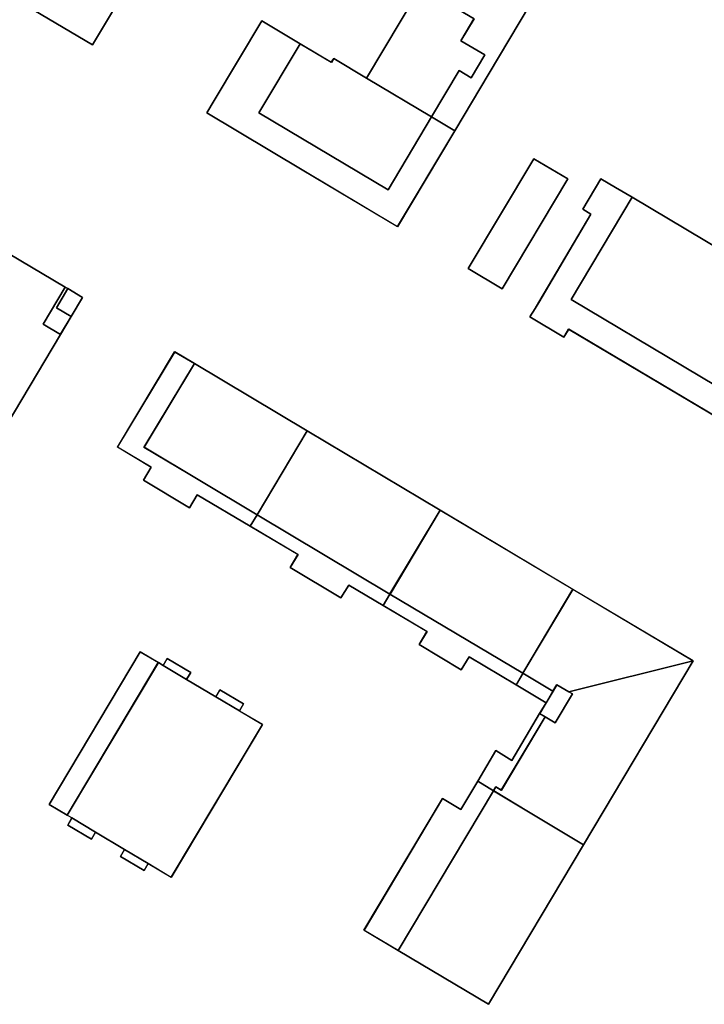
# Model space of a CAD drawing. Units: inches. Extents: x 692478 to 693494, y 5339104 to 5340551.
# Drawn here: x 692710 to 692787, y 5339586 to 5339697 of the extents above; entities that cross this region are included whole.
import ezdxf

# ---------------------------------------------------------------- set-up
doc = ezdxf.new("R2010")
doc.units = ezdxf.units.IN
doc.header["$MEASUREMENT"] = 0
doc.layers.add('LoD2_Student_Trophy_2022_', color=7, linetype='Continuous')

msp = doc.modelspace()

# ---------------------------------------------------------------- linework, layer by layer
at = {"layer": 'LoD2_Student_Trophy_2022_'}
for points, elevation in [([(692706.9728, 5339714.7869), (692702.3132, 5339706.9662), (692716.8877, 5339698.2884), (692721.7717, 5339706.5058), (692724.3856, 5339704.9464), (692723.062, 5339702.7128), (692717.9406, 5339694.1473), (692707.1788, 5339700.5395), (692696.4201, 5339706.9478), (692697.2187, 5339708.2802), (692702.6286, 5339717.3608), (692706.9728, 5339714.7869)], 504.16), ([(692706.9728, 5339714.7869), (692702.3132, 5339706.9662), (692716.8877, 5339698.2884), (692721.7717, 5339706.5058), (692724.3856, 5339704.9464), (692723.062, 5339702.7128), (692717.9406, 5339694.1473), (692707.1788, 5339700.5395), (692696.4201, 5339706.9478), (692697.2187, 5339708.2802), (692702.6286, 5339717.3608), (692706.9728, 5339714.7869)], 519.66), ([(692758.7305, 5339684.4697), (692756.097, 5339686.0275), (692759.2053, 5339691.2521), (692760.5589, 5339690.4247), (692762.109, 5339693.0068), (692759.4138, 5339694.6122), (692760.8878, 5339697.0913), (692754.9041, 5339700.6489), (692757.1206, 5339704.3581), (692757.2151, 5339704.5019), (692767.1444, 5339698.5871), (692762.5995, 5339690.9649), (692758.7305, 5339684.4697)], 519.66), ([(692756.097, 5339686.0275), (692759.2053, 5339691.2521), (692760.5589, 5339690.4247), (692762.109, 5339693.0068), (692759.4138, 5339694.6122), (692760.8878, 5339697.0913), (692754.9041, 5339700.6489), (692757.1206, 5339704.3581), (692757.2151, 5339704.5019), (692767.1444, 5339698.5871), (692762.5995, 5339690.9649), (692758.7305, 5339684.4697), (692756.097, 5339686.0275)], 504.16), ([(692756.097, 5339686.0275), (692748.7902, 5339690.3837), (692754.6507, 5339700.2188), (692754.9041, 5339700.6489), (692760.8878, 5339697.0913), (692759.4138, 5339694.6122), (692762.109, 5339693.0068), (692760.5589, 5339690.4247), (692759.2053, 5339691.2521), (692756.097, 5339686.0275)], 522.76), ([(692756.097, 5339686.0275), (692748.7902, 5339690.3837), (692754.6507, 5339700.2188), (692754.9041, 5339700.6489), (692760.8878, 5339697.0913), (692759.4138, 5339694.6122), (692762.109, 5339693.0068), (692760.5589, 5339690.4247), (692759.2053, 5339691.2521), (692756.097, 5339686.0275)], 504.16), ([(692741.323, 5339694.2752), (692736.6637, 5339686.4807), (692751.2127, 5339677.8216), (692756.097, 5339686.0275), (692758.7305, 5339684.4697), (692752.2863, 5339673.6613), (692741.5368, 5339680.0658), (692730.7998, 5339686.4838), (692731.6457, 5339687.8873), (692736.9892, 5339696.8689), (692741.323, 5339694.2752)], 504.16), ([(692741.323, 5339694.2752), (692736.6637, 5339686.4807), (692751.2127, 5339677.8216), (692756.097, 5339686.0275), (692758.7305, 5339684.4697), (692752.2863, 5339673.6613), (692741.5368, 5339680.0658), (692730.7998, 5339686.4838), (692731.6457, 5339687.8873), (692736.9892, 5339696.8689), (692741.323, 5339694.2752)], 519.66), ([(692756.097, 5339686.0275), (692751.2127, 5339677.8216), (692736.6637, 5339686.4807), (692741.323, 5339694.2752), (692744.8269, 5339692.1796), (692745.0907, 5339692.6001), (692748.7902, 5339690.3837), (692756.097, 5339686.0275)], 504.16), ([(692748.7902, 5339690.3837), (692756.097, 5339686.0275), (692751.2127, 5339677.8216), (692736.6637, 5339686.4807), (692741.323, 5339694.2752), (692744.8269, 5339692.1796), (692745.0907, 5339692.6001), (692748.7902, 5339690.3837)], 522.76), ([(692814.7901, 5339683.0018), (692816.2674, 5339682.0685), (692815.8538, 5339681.382), (692797.2823, 5339650.2929), (692771.8251, 5339665.4669), (692778.6906, 5339676.9819), (692790.9744, 5339669.6529), (692788.2041, 5339664.9903), (692794.6171, 5339661.1681), (692802.9963, 5339675.1982), (692798.5403, 5339677.8456), (692798.6812, 5339678.0813), (692802.8752, 5339685.2398), (692801.9642, 5339685.7646), (692804.0763, 5339689.339), (692805.7258, 5339688.3527), (692814.7901, 5339683.0018)], 503.6), ([(692814.7901, 5339683.0018), (692816.2674, 5339682.0685), (692815.8538, 5339681.382), (692797.2823, 5339650.2929), (692771.8251, 5339665.4669), (692778.6906, 5339676.9819), (692790.9744, 5339669.6529), (692788.2041, 5339664.9903), (692794.6171, 5339661.1681), (692802.9963, 5339675.1982), (692798.5403, 5339677.8456), (692798.6812, 5339678.0813), (692802.8752, 5339685.2398), (692801.9642, 5339685.7646), (692804.0763, 5339689.339), (692805.7258, 5339688.3527), (692814.7901, 5339683.0018)], 521.95), ([(692778.6906, 5339676.9819), (692771.8251, 5339665.4669), (692797.2823, 5339650.2929), (692815.8538, 5339681.382), (692816.2674, 5339682.0685), (692814.7901, 5339683.0018), (692815.3253, 5339683.9031), (692819.3812, 5339681.5088), (692818.4147, 5339679.8602), (692804.2415, 5339656.0805), (692800.8443, 5339650.3024), (692801.7357, 5339649.7668), (692799.2657, 5339645.6165), (692797.6454, 5339646.6239), (692771.5447, 5339662.1332), (692771.0095, 5339661.2317), (692767.1689, 5339663.4951), (692767.7618, 5339664.4589), (692768.1753, 5339665.1455), (692774.0314, 5339675.0901), (692773.1298, 5339675.6256), (692775.1665, 5339679.0668), (692776.8259, 5339678.0905), (692778.6906, 5339676.9819)], 519.03), ([(692778.6906, 5339676.9819), (692771.8251, 5339665.4669), (692797.2823, 5339650.2929), (692815.8538, 5339681.382), (692816.2674, 5339682.0685), (692814.7901, 5339683.0018), (692815.3253, 5339683.9031), (692819.3812, 5339681.5088), (692818.4147, 5339679.8602), (692804.2415, 5339656.0805), (692800.8443, 5339650.3024), (692801.7357, 5339649.7668), (692799.2657, 5339645.6165), (692797.6454, 5339646.6239), (692771.5447, 5339662.1332), (692771.0095, 5339661.2317), (692767.1689, 5339663.4951), (692767.7618, 5339664.4589), (692768.1753, 5339665.1455), (692774.0314, 5339675.0901), (692773.1298, 5339675.6256), (692775.1665, 5339679.0668), (692776.8259, 5339678.0905), (692778.6906, 5339676.9819)], 503.6), ([(692771.4547, 5339679.0429), (692764.0622, 5339666.6665), (692760.229, 5339668.9485), (692767.6323, 5339681.326), (692771.4547, 5339679.0429)], 503.6), ([(692771.4547, 5339679.0429), (692764.0622, 5339666.6665), (692760.229, 5339668.9485), (692767.6323, 5339681.326), (692771.4547, 5339679.0429)], 504), ([(692708.472, 5339670.6531), (692714.8803, 5339666.8577), (692712.3932, 5339662.6862), (692714.3388, 5339661.5339), (692698.6367, 5339635.1972), (692697.8072, 5339635.6851), (692687.2956, 5339641.9484), (692705.4701, 5339672.4366), (692708.472, 5339670.6531)], 504.4795), ([(692708.472, 5339670.6531), (692714.8803, 5339666.8577), (692712.3932, 5339662.6862), (692714.3388, 5339661.5339), (692698.6367, 5339635.1972), (692697.8072, 5339635.6851), (692687.2956, 5339641.9484), (692705.4701, 5339672.4366), (692708.472, 5339670.6531)], 519.2), ([(692715.1607, 5339666.6916), (692713.8837, 5339664.5397), (692715.5432, 5339663.5539), (692714.3388, 5339661.5339), (692712.3932, 5339662.6862), (692714.8803, 5339666.8577), (692715.1607, 5339666.6916)], 504.4795), ([(692715.1607, 5339666.6916), (692713.8837, 5339664.5397), (692715.5432, 5339663.5539), (692714.3388, 5339661.5339), (692712.3932, 5339662.6862), (692714.8803, 5339666.8577), (692715.1607, 5339666.6916)], 516.6), ([(692713.8837, 5339664.5397), (692715.1607, 5339666.6916), (692716.8202, 5339665.7058), (692715.5432, 5339663.5539), (692713.8837, 5339664.5397)], 516.6), ([(692713.8837, 5339664.5397), (692715.1607, 5339666.6916), (692716.8202, 5339665.7058), (692715.5432, 5339663.5539), (692713.8837, 5339664.5397)], 504.5905), ([(692729.4176, 5339658.2506), (692723.7449, 5339648.8137), (692736.4706, 5339641.2192), (692735.7, 5339639.93), (692729.73, 5339643.47), (692728.86, 5339642.01), (692723.67, 5339645.11), (692724.54, 5339646.57), (692720.74, 5339648.85), (692727.19, 5339659.58), (692729.4176, 5339658.2506)], 504.467), ([(692729.4176, 5339658.2506), (692723.7449, 5339648.8137), (692736.4706, 5339641.2192), (692735.7, 5339639.93), (692729.73, 5339643.47), (692728.86, 5339642.01), (692723.67, 5339645.11), (692724.54, 5339646.57), (692720.74, 5339648.85), (692727.19, 5339659.58), (692729.4176, 5339658.2506)], 516), ([(692742.12, 5339650.67), (692736.4706, 5339641.2192), (692723.7449, 5339648.8137), (692729.4176, 5339658.2506), (692742.12, 5339650.67)], 504.467), ([(692757.08, 5339641.74), (692751.428, 5339632.2907), (692736.4706, 5339641.2192), (692742.12, 5339650.67), (692757.08, 5339641.74)], 504.3665), ([(692772.03, 5339632.82), (692766.3948, 5339623.3607), (692751.428, 5339632.2907), (692757.08, 5339641.74), (692772.03, 5339632.82)], 504.2455), ([(692751.428, 5339632.2907), (692750.65, 5339630.99), (692746.8, 5339633.3), (692745.91, 5339631.85), (692740.18, 5339635.28), (692741.07, 5339636.73), (692735.7, 5339639.93), (692736.4706, 5339641.2192), (692751.428, 5339632.2907)], 516), ([(692751.428, 5339632.2907), (692750.65, 5339630.99), (692746.8, 5339633.3), (692745.91, 5339631.85), (692740.18, 5339635.28), (692741.07, 5339636.73), (692735.7, 5339639.93), (692736.4706, 5339641.2192), (692751.428, 5339632.2907)], 504.3665), ([(692773.23, 5339604.03), (692763.0976, 5339610.1417), (692763.3531, 5339610.5702), (692763.9628, 5339610.2025), (692768.887, 5339618.4604), (692770.0258, 5339617.7817), (692771.9657, 5339621.039), (692771.5721, 5339621.2736), (692770.2171, 5339622.0812), (692769.7778, 5339621.3444), (692766.3948, 5339623.3607), (692772.03, 5339632.82), (692785.57, 5339624.75), (692773.23, 5339604.03)], 504.1705), ([(692766.3948, 5339623.3607), (692765.62, 5339622.06), (692760.34, 5339625.21), (692759.46, 5339623.75), (692754.7, 5339626.6), (692755.59, 5339628.08), (692750.65, 5339630.99), (692751.428, 5339632.2907), (692766.3948, 5339623.3607)], 504.2455), ([(692766.3948, 5339623.3607), (692765.62, 5339622.06), (692760.34, 5339625.21), (692759.46, 5339623.75), (692754.7, 5339626.6), (692755.59, 5339628.08), (692750.65, 5339630.99), (692751.428, 5339632.2907), (692766.3948, 5339623.3607)], 516), ([(692725.3522, 5339624.5757), (692715.0936, 5339607.3881), (692713.05, 5339608.6), (692723.31, 5339625.79), (692725.3522, 5339624.5757)], 516.3), ([(692725.3522, 5339624.5757), (692715.0936, 5339607.3881), (692713.05, 5339608.6), (692723.31, 5339625.79), (692725.3522, 5339624.5757)], 504.398), ([(692728.54, 5339622.68), (692725.9, 5339624.25), (692726.34, 5339625.03), (692729.01, 5339623.45), (692728.54, 5339622.68)], 504.398), ([(692728.54, 5339622.68), (692725.9, 5339624.25), (692726.34, 5339625.03), (692729.01, 5339623.45), (692728.54, 5339622.68)], 516.3), ([(692725.9, 5339624.25), (692728.54, 5339622.68), (692731.82, 5339620.73), (692734.48, 5339619.12), (692737.08, 5339617.59), (692726.81, 5339600.38), (692724.22, 5339601.93), (692721.55, 5339603.52), (692718.29, 5339605.46), (692715.63, 5339607.07), (692715.0936, 5339607.3881), (692725.3522, 5339624.5757), (692725.9, 5339624.25)], 504.398), ([(692769.7778, 5339621.3444), (692769, 5339620.04), (692765.62, 5339622.06), (692766.3948, 5339623.3607), (692769.7778, 5339621.3444)], 504.1705), ([(692769.7778, 5339621.3444), (692769, 5339620.04), (692765.62, 5339622.06), (692766.3948, 5339623.3607), (692769.7778, 5339621.3444)], 516), ([(692734.48, 5339619.12), (692731.82, 5339620.73), (692732.28, 5339621.51), (692734.95, 5339619.94), (692734.48, 5339619.12)], 504.398), ([(692734.48, 5339619.12), (692731.82, 5339620.73), (692732.28, 5339621.51), (692734.95, 5339619.94), (692734.48, 5339619.12)], 516.3), ([(692768.887, 5339618.4604), (692768.2754, 5339618.8249), (692769, 5339620.04), (692769.7778, 5339621.3444), (692770.2171, 5339622.0812), (692771.5721, 5339621.2736), (692771.9657, 5339621.039), (692770.0258, 5339617.7817), (692768.887, 5339618.4604)], 521.2), ([(692768.887, 5339618.4604), (692768.2754, 5339618.8249), (692769, 5339620.04), (692769.7778, 5339621.3444), (692770.2171, 5339622.0812), (692771.5721, 5339621.2736), (692771.9657, 5339621.039), (692770.0258, 5339617.7817), (692768.887, 5339618.4604)], 504.1705), ([(692768.887, 5339618.4604), (692763.9628, 5339610.2025), (692763.3531, 5339610.5702), (692763.0976, 5339610.1417), (692761.31, 5339611.22), (692763.34, 5339614.67), (692765.13, 5339613.55), (692768.2754, 5339618.8249), (692768.887, 5339618.4604)], 516), ([(692768.887, 5339618.4604), (692763.9628, 5339610.2025), (692763.3531, 5339610.5702), (692763.0976, 5339610.1417), (692761.31, 5339611.22), (692763.34, 5339614.67), (692765.13, 5339613.55), (692768.2754, 5339618.8249), (692768.887, 5339618.4604)], 504.1705), ([(692763.0976, 5339610.1417), (692752.3569, 5339592.1402), (692748.5, 5339594.44), (692757.34, 5339609.25), (692759.39, 5339608.02), (692761.31, 5339611.22), (692763.0976, 5339610.1417)], 516), ([(692763.0976, 5339610.1417), (692752.3569, 5339592.1402), (692748.5, 5339594.44), (692757.34, 5339609.25), (692759.39, 5339608.02), (692761.31, 5339611.22), (692763.0976, 5339610.1417)], 504.2445), ([(692773.23, 5339604.03), (692762.52, 5339586.08), (692752.3569, 5339592.1402), (692763.0976, 5339610.1417), (692773.23, 5339604.03)], 504.2445), ([(692718.29, 5339605.46), (692717.84, 5339604.68), (692715.17, 5339606.27), (692715.63, 5339607.07), (692718.29, 5339605.46)], 516.3), ([(692718.29, 5339605.46), (692717.84, 5339604.68), (692715.17, 5339606.27), (692715.63, 5339607.07), (692718.29, 5339605.46)], 504.398), ([(692724.22, 5339601.93), (692723.77, 5339601.14), (692721.1, 5339602.74), (692721.55, 5339603.52), (692724.22, 5339601.93)], 504.398), ([(692724.22, 5339601.93), (692723.77, 5339601.14), (692721.1, 5339602.74), (692721.55, 5339603.52), (692724.22, 5339601.93)], 516.3)]:
    msp.add_lwpolyline(points, close=True, dxfattribs=dict(at, elevation=elevation))
for points in [[(692717.9406, 5339694.1473, 504.16), (692717.9389, 5339694.1541, 519.66), (692723.056, 5339702.7164, 519.66), (692723.062, 5339702.7128, 504.16), (692717.9406, 5339694.1473, 504.16)], [(692707.1788, 5339700.5395, 504.16), (692707.1824, 5339700.5455, 519.66), (692717.9389, 5339694.1541, 519.66), (692717.9406, 5339694.1473, 504.16), (692707.1788, 5339700.5395, 504.16)], [(692754.6507, 5339700.2188, 504.16), (692754.6567, 5339700.2152, 522.76), (692748.797, 5339690.3854, 522.76), (692748.7902, 5339690.3837, 504.16), (692754.6507, 5339700.2188, 504.16)], [(692762.5995, 5339690.9649, 504.16), (692762.5935, 5339690.9685, 519.66), (692767.1376, 5339698.5854, 519.66), (692767.1444, 5339698.5871, 504.16), (692762.5995, 5339690.9649, 504.16)], [(692736.9892, 5339696.8689, 504.16), (692736.9909, 5339696.8621, 519.66), (692731.6517, 5339687.8837, 519.66), (692731.6457, 5339687.8873, 504.16), (692736.9892, 5339696.8689, 504.16)], [(692741.323, 5339694.2752, 504.16), (692741.3162, 5339694.2735, 519.66), (692736.9909, 5339696.8621, 519.66), (692736.9892, 5339696.8689, 504.16), (692741.323, 5339694.2752, 504.16)], [(692759.4138, 5339694.6122, 504.16), (692759.407, 5339694.6105, 522.76), (692760.881, 5339697.0896, 522.76), (692760.8878, 5339697.0913, 504.16), (692759.4138, 5339694.6122, 504.16)], [(692760.8878, 5339697.0913, 504.16), (692760.8946, 5339697.093, 519.66), (692759.4206, 5339694.6139, 519.66), (692759.4138, 5339694.6122, 504.16), (692760.8878, 5339697.0913, 504.16)], [(692736.6637, 5339686.4807, 504.16), (692736.6569, 5339686.479, 519.66), (692741.3162, 5339694.2735, 519.66), (692741.323, 5339694.2752, 504.16), (692736.6637, 5339686.4807, 504.16)], [(692741.323, 5339694.2752, 504.16), (692741.3247, 5339694.2684, 522.76), (692736.6705, 5339686.4824, 522.76), (692736.6637, 5339686.4807, 504.16), (692741.323, 5339694.2752, 504.16)], [(692744.8269, 5339692.1796, 504.16), (692744.8285, 5339692.1728, 522.76), (692741.3247, 5339694.2684, 522.76), (692741.323, 5339694.2752, 504.16), (692744.8269, 5339692.1796, 504.16)], [(692762.109, 5339693.0068, 504.16), (692762.1022, 5339693.0051, 522.76), (692759.407, 5339694.6105, 522.76), (692759.4138, 5339694.6122, 504.16), (692762.109, 5339693.0068, 504.16)], [(692759.4138, 5339694.6122, 504.16), (692759.4206, 5339694.6139, 519.66), (692762.1158, 5339693.0085, 519.66), (692762.109, 5339693.0068, 504.16), (692759.4138, 5339694.6122, 504.16)], [(692745.0907, 5339692.6001, 504.16), (692745.0923, 5339692.5933, 522.76), (692744.8285, 5339692.1728, 522.76), (692744.8269, 5339692.1796, 504.16), (692745.0907, 5339692.6001, 504.16)], [(692748.7902, 5339690.3837, 504.16), (692748.7866, 5339690.3777, 522.76), (692745.0923, 5339692.5933, 522.76), (692745.0907, 5339692.6001, 504.16), (692748.7902, 5339690.3837, 504.16)], [(692760.5589, 5339690.4247, 504.16), (692760.5572, 5339690.4315, 522.76), (692762.1022, 5339693.0051, 522.76), (692762.109, 5339693.0068, 504.16), (692760.5589, 5339690.4247, 504.16)], [(692762.109, 5339693.0068, 504.16), (692762.1158, 5339693.0085, 519.66), (692760.5606, 5339690.4179, 519.66), (692760.5589, 5339690.4247, 504.16), (692762.109, 5339693.0068, 504.16)], [(692756.097, 5339686.0275, 504.16), (692756.0902, 5339686.0258, 522.76), (692748.7866, 5339690.3777, 522.76), (692748.7902, 5339690.3837, 504.16), (692756.097, 5339686.0275, 504.16)], [(692748.7902, 5339690.3837, 504.16), (692748.797, 5339690.3854, 522.76), (692756.0953, 5339686.0343, 522.76), (692756.097, 5339686.0275, 504.16), (692748.7902, 5339690.3837, 504.16)], [(692756.097, 5339686.0275, 504.16), (692756.0953, 5339686.0343, 522.76), (692759.2036, 5339691.2589, 522.76), (692759.2053, 5339691.2521, 504.16), (692756.097, 5339686.0275, 504.16)], [(692759.2053, 5339691.2521, 504.16), (692759.207, 5339691.2453, 519.66), (692756.1038, 5339686.0292, 519.66), (692756.097, 5339686.0275, 504.16), (692759.2053, 5339691.2521, 504.16)], [(692758.7305, 5339684.4697, 504.16), (692758.7288, 5339684.4765, 519.66), (692762.5935, 5339690.9685, 519.66), (692762.5995, 5339690.9649, 504.16), (692758.7305, 5339684.4697, 504.16)], [(692759.2053, 5339691.2521, 504.16), (692759.2036, 5339691.2589, 522.76), (692760.5572, 5339690.4315, 522.76), (692760.5589, 5339690.4247, 504.16), (692759.2053, 5339691.2521, 504.16)], [(692760.5589, 5339690.4247, 504.16), (692760.5606, 5339690.4179, 519.66), (692759.207, 5339691.2453, 519.66), (692759.2053, 5339691.2521, 504.16), (692760.5589, 5339690.4247, 504.16)], [(692731.6457, 5339687.8873, 504.16), (692731.6517, 5339687.8837, 519.66), (692730.8066, 5339686.4855, 519.66), (692730.7998, 5339686.4838, 504.16), (692731.6457, 5339687.8873, 504.16)], [(692730.7998, 5339686.4838, 504.16), (692730.8066, 5339686.4855, 519.66), (692741.5404, 5339680.0718, 519.66), (692741.5368, 5339680.0658, 504.16), (692730.7998, 5339686.4838, 504.16)], [(692751.2127, 5339677.8216, 504.16), (692751.2144, 5339677.8148, 519.66), (692736.6569, 5339686.479, 519.66), (692736.6637, 5339686.4807, 504.16), (692751.2127, 5339677.8216, 504.16)], [(692736.6637, 5339686.4807, 504.16), (692736.6705, 5339686.4824, 522.76), (692751.211, 5339677.8284, 522.76), (692751.2127, 5339677.8216, 504.16), (692736.6637, 5339686.4807, 504.16)], [(692751.2127, 5339677.8216, 504.16), (692751.211, 5339677.8284, 522.76), (692756.0902, 5339686.0258, 522.76), (692756.097, 5339686.0275, 504.16), (692751.2127, 5339677.8216, 504.16)], [(692756.097, 5339686.0275, 504.16), (692756.0987, 5339686.0207, 519.66), (692751.2144, 5339677.8148, 519.66), (692751.2127, 5339677.8216, 504.16), (692756.097, 5339686.0275, 504.16)], [(692756.097, 5339686.0275, 504.16), (692756.1038, 5339686.0292, 519.66), (692758.7288, 5339684.4765, 519.66), (692758.7305, 5339684.4697, 504.16), (692756.097, 5339686.0275, 504.16)], [(692758.7305, 5339684.4697, 504.16), (692758.7237, 5339684.468, 519.66), (692756.0987, 5339686.0207, 519.66), (692756.097, 5339686.0275, 504.16), (692758.7305, 5339684.4697, 504.16)], [(692752.2863, 5339673.6613, 504.16), (692752.2846, 5339673.6681, 519.66), (692758.7237, 5339684.468, 519.66), (692758.7305, 5339684.4697, 504.16), (692752.2863, 5339673.6613, 504.16)], [(692767.6323, 5339681.326, 503.6), (692767.634, 5339681.3192, 504), (692760.2358, 5339668.9502, 504), (692760.229, 5339668.9485, 503.6), (692767.6323, 5339681.326, 503.6)], [(692771.4547, 5339679.0429, 503.6), (692771.4479, 5339679.0412, 504), (692767.634, 5339681.3192, 504), (692767.6323, 5339681.326, 503.6), (692771.4547, 5339679.0429, 503.6)], [(692741.5368, 5339680.0658, 504.16), (692741.5404, 5339680.0718, 519.66), (692752.2846, 5339673.6681, 519.66), (692752.2863, 5339673.6613, 504.16), (692741.5368, 5339680.0658, 504.16)], [(692764.0622, 5339666.6665, 503.6), (692764.0605, 5339666.6733, 504), (692771.4479, 5339679.0412, 504), (692771.4547, 5339679.0429, 503.6), (692764.0622, 5339666.6665, 503.6)], [(692775.1665, 5339679.0668, 503.6), (692775.1683, 5339679.06, 519.03), (692773.1366, 5339675.6273, 519.03), (692773.1298, 5339675.6256, 503.6), (692775.1665, 5339679.0668, 503.6)], [(692776.8259, 5339678.0905, 503.6), (692776.8223, 5339678.0845, 519.03), (692775.1683, 5339679.06, 519.03), (692775.1665, 5339679.0668, 503.6), (692776.8259, 5339678.0905, 503.6)], [(692778.6906, 5339676.9819, 503.6), (692778.6838, 5339676.9802, 519.03), (692776.8223, 5339678.0845, 519.03), (692776.8259, 5339678.0905, 503.6), (692778.6906, 5339676.9819, 503.6)], [(692771.8251, 5339665.4669, 503.6), (692771.8183, 5339665.4652, 519.03), (692778.6838, 5339676.9802, 519.03), (692778.6906, 5339676.9819, 503.6), (692771.8251, 5339665.4669, 503.6)], [(692778.6906, 5339676.9819, 503.6), (692778.6923, 5339676.9751, 521.95), (692771.8319, 5339665.4686, 521.95), (692771.8251, 5339665.4669, 503.6), (692778.6906, 5339676.9819, 503.6)], [(692790.9744, 5339669.6529, 503.6), (692790.9676, 5339669.6512, 521.95), (692778.6923, 5339676.9751, 521.95), (692778.6906, 5339676.9819, 503.6), (692790.9744, 5339669.6529, 503.6)], [(692774.0314, 5339675.0901, 503.6), (692774.0382, 5339675.0918, 519.03), (692768.1813, 5339665.1419, 519.03), (692768.1753, 5339665.1455, 503.6), (692774.0314, 5339675.0901, 503.6)], [(692773.1298, 5339675.6256, 503.6), (692773.1366, 5339675.6273, 519.03), (692774.0382, 5339675.0918, 519.03), (692774.0314, 5339675.0901, 503.6), (692773.1298, 5339675.6256, 503.6)], [(692714.8803, 5339666.8577, 504.4795), (692714.8735, 5339666.856, 519.2), (692708.4748, 5339670.6467, 519.2), (692708.472, 5339670.6531, 504.4795), (692714.8803, 5339666.8577, 504.4795)], [(692760.229, 5339668.9485, 503.6), (692760.2358, 5339668.9502, 504), (692764.0605, 5339666.6733, 504), (692764.0622, 5339666.6665, 503.6), (692760.229, 5339668.9485, 503.6)], [(692712.3932, 5339662.6862, 504.4795), (692712.3864, 5339662.6845, 519.2), (692714.8735, 5339666.856, 519.2), (692714.8803, 5339666.8577, 504.4795), (692712.3932, 5339662.6862, 504.4795)], [(692714.8803, 5339666.8577, 504.4795), (692714.882, 5339666.8509, 516.6), (692712.4, 5339662.6879, 516.6), (692712.3932, 5339662.6862, 504.4795), (692714.8803, 5339666.8577, 504.4795)], [(692713.8837, 5339664.5397, 504.4795), (692713.8769, 5339664.538, 516.6), (692715.1539, 5339666.6899, 516.6), (692715.1607, 5339666.6916, 504.4795), (692713.8837, 5339664.5397, 504.4795)], [(692715.1607, 5339666.6916, 504.5905), (692715.1624, 5339666.6848, 516.6), (692713.8905, 5339664.5414, 516.6), (692713.8837, 5339664.5397, 504.5905), (692715.1607, 5339666.6916, 504.5905)], [(692715.1607, 5339666.6916, 504.4795), (692715.1539, 5339666.6899, 516.6), (692714.882, 5339666.8509, 516.6), (692714.8803, 5339666.8577, 504.4795), (692715.1607, 5339666.6916, 504.4795)], [(692716.8202, 5339665.7058, 504.5905), (692716.8134, 5339665.7041, 516.6), (692715.1624, 5339666.6848, 516.6), (692715.1607, 5339666.6916, 504.5905), (692716.8202, 5339665.7058, 504.5905)], [(692715.5432, 5339663.5539, 504.5905), (692715.5415, 5339663.5607, 516.6), (692716.8134, 5339665.7041, 516.6), (692716.8202, 5339665.7058, 504.5905), (692715.5432, 5339663.5539, 504.5905)], [(692768.1753, 5339665.1455, 503.6), (692768.1813, 5339665.1419, 519.03), (692767.7678, 5339664.4553, 519.03), (692767.7618, 5339664.4589, 503.6), (692768.1753, 5339665.1455, 503.6)], [(692797.2823, 5339650.2929, 503.6), (692797.284, 5339650.2861, 519.03), (692771.8183, 5339665.4652, 519.03), (692771.8251, 5339665.4669, 503.6), (692797.2823, 5339650.2929, 503.6)], [(692771.8251, 5339665.4669, 503.6), (692771.8319, 5339665.4686, 521.95), (692797.2806, 5339650.2997, 521.95), (692797.2823, 5339650.2929, 503.6), (692771.8251, 5339665.4669, 503.6)], [(692715.5432, 5339663.5539, 504.4795), (692715.5364, 5339663.5522, 516.6), (692713.8769, 5339664.538, 516.6), (692713.8837, 5339664.5397, 504.4795), (692715.5432, 5339663.5539, 504.4795)], [(692713.8837, 5339664.5397, 504.5905), (692713.8905, 5339664.5414, 516.6), (692715.5415, 5339663.5607, 516.6), (692715.5432, 5339663.5539, 504.5905), (692713.8837, 5339664.5397, 504.5905)], [(692767.7618, 5339664.4589, 503.6), (692767.7678, 5339664.4553, 519.03), (692767.1757, 5339663.4968, 519.03), (692767.1689, 5339663.4951, 503.6), (692767.7618, 5339664.4589, 503.6)], [(692714.3388, 5339661.5339, 504.4795), (692714.332, 5339661.5322, 519.2), (692712.3864, 5339662.6845, 519.2), (692712.3932, 5339662.6862, 504.4795), (692714.3388, 5339661.5339, 504.4795)], [(692712.3932, 5339662.6862, 504.4795), (692712.4, 5339662.6879, 516.6), (692714.3371, 5339661.5407, 516.6), (692714.3388, 5339661.5339, 504.4795), (692712.3932, 5339662.6862, 504.4795)], [(692714.3388, 5339661.5339, 504.4795), (692714.3371, 5339661.5407, 516.6), (692715.5364, 5339663.5522, 516.6), (692715.5432, 5339663.5539, 504.4795), (692714.3388, 5339661.5339, 504.4795)], [(692767.1689, 5339663.4951, 503.6), (692767.1757, 5339663.4968, 519.03), (692771.0078, 5339661.2385, 519.03), (692771.0095, 5339661.2317, 503.6), (692767.1689, 5339663.4951, 503.6)], [(692698.6367, 5339635.1972, 504.4795), (692698.635, 5339635.204, 519.2), (692714.332, 5339661.5322, 519.2), (692714.3388, 5339661.5339, 504.4795), (692698.6367, 5339635.1972, 504.4795)], [(692771.0095, 5339661.2317, 503.6), (692771.0078, 5339661.2385, 519.03), (692771.543, 5339662.14, 519.03), (692771.5447, 5339662.1332, 503.6), (692771.0095, 5339661.2317, 503.6)], [(692771.5447, 5339662.1332, 503.6), (692771.543, 5339662.14, 519.03), (692797.649, 5339646.6299, 519.03), (692797.6454, 5339646.6239, 503.6), (692771.5447, 5339662.1332, 503.6)], [(692727.19, 5339659.58, 504.467), (692727.1917, 5339659.5732, 516), (692720.7468, 5339648.8517, 516), (692720.74, 5339648.85, 504.467), (692727.19, 5339659.58, 504.467)], [(692729.4176, 5339658.2506, 504.467), (692729.4108, 5339658.2489, 516), (692727.1917, 5339659.5732, 516), (692727.19, 5339659.58, 504.467), (692729.4176, 5339658.2506, 504.467)], [(692723.7449, 5339648.8137, 504.467), (692723.7381, 5339648.812, 516), (692729.4108, 5339658.2489, 516), (692729.4176, 5339658.2506, 504.467), (692723.7449, 5339648.8137, 504.467)], [(692729.4176, 5339658.2506, 504.467), (692729.4193, 5339658.2438, 518.5), (692723.7517, 5339648.8154, 519.8), (692723.7449, 5339648.8137, 504.467), (692729.4176, 5339658.2506, 504.467)], [(692742.12, 5339650.67, 518.5), (692736.4706, 5339641.2192, 519.8), (692723.7449, 5339648.8137, 519.8), (692729.4176, 5339658.2506, 518.5), (692742.12, 5339650.67, 518.5)], [(692742.12, 5339650.67, 504.467), (692742.1132, 5339650.6683, 518.5), (692729.4193, 5339658.2438, 518.5), (692729.4176, 5339658.2506, 504.467), (692742.12, 5339650.67, 504.467)], [(692736.4706, 5339641.2192, 504.467), (692736.4689, 5339641.226, 519.8), (692742.1132, 5339650.6683, 518.5), (692742.12, 5339650.67, 504.467), (692736.4706, 5339641.2192, 504.467)], [(692757.08, 5339641.74, 518.5), (692751.428, 5339632.2907, 519.8), (692736.4706, 5339641.2192, 519.8), (692742.12, 5339650.67, 518.5), (692757.08, 5339641.74, 518.5)], [(692742.12, 5339650.67, 504.3665), (692742.1217, 5339650.6632, 518.5), (692736.4774, 5339641.2209, 519.8), (692736.4706, 5339641.2192, 504.3665), (692742.12, 5339650.67, 504.3665)], [(692757.08, 5339641.74, 504.3665), (692757.0732, 5339641.7383, 518.5), (692742.1217, 5339650.6632, 518.5), (692742.12, 5339650.67, 504.3665), (692757.08, 5339641.74, 504.3665)], [(692720.74, 5339648.85, 504.467), (692720.7468, 5339648.8517, 516), (692724.5468, 5339646.5717, 516), (692724.54, 5339646.57, 504.467), (692720.74, 5339648.85, 504.467)], [(692736.4706, 5339641.2192, 504.467), (692736.4638, 5339641.2175, 516), (692723.7381, 5339648.812, 516), (692723.7449, 5339648.8137, 504.467), (692736.4706, 5339641.2192, 504.467)], [(692723.7449, 5339648.8137, 504.467), (692723.7517, 5339648.8154, 519.8), (692736.4689, 5339641.226, 519.8), (692736.4706, 5339641.2192, 504.467), (692723.7449, 5339648.8137, 504.467)], [(692724.54, 5339646.57, 504.467), (692724.5468, 5339646.5717, 516), (692723.6768, 5339645.1117, 516), (692723.67, 5339645.11, 504.467), (692724.54, 5339646.57, 504.467)], [(692723.67, 5339645.11, 504.467), (692723.6768, 5339645.1117, 516), (692728.8583, 5339642.0168, 516), (692728.86, 5339642.01, 504.467), (692723.67, 5339645.11, 504.467)], [(692728.86, 5339642.01, 504.467), (692728.8583, 5339642.0168, 516), (692729.7283, 5339643.4768, 516), (692729.73, 5339643.47, 504.467), (692728.86, 5339642.01, 504.467)], [(692729.73, 5339643.47, 504.467), (692729.7283, 5339643.4768, 516), (692735.6983, 5339639.9368, 516), (692735.7, 5339639.93, 504.467), (692729.73, 5339643.47, 504.467)], [(692751.428, 5339632.2907, 504.3665), (692751.4263, 5339632.2975, 519.8), (692757.0732, 5339641.7383, 518.5), (692757.08, 5339641.74, 504.3665), (692751.428, 5339632.2907, 504.3665)], [(692772.03, 5339632.82, 518.5), (692766.3948, 5339623.3607, 519.8), (692751.428, 5339632.2907, 519.8), (692757.08, 5339641.74, 518.5), (692772.03, 5339632.82, 518.5)], [(692757.08, 5339641.74, 504.2455), (692757.0817, 5339641.7332, 518.5), (692751.4348, 5339632.2924, 519.8), (692751.428, 5339632.2907, 504.2455), (692757.08, 5339641.74, 504.2455)], [(692772.03, 5339632.82, 504.2455), (692772.0232, 5339632.8183, 518.5), (692757.0817, 5339641.7332, 518.5), (692757.08, 5339641.74, 504.2455), (692772.03, 5339632.82, 504.2455)], [(692735.7, 5339639.93, 504.467), (692735.6983, 5339639.9368, 516), (692736.4638, 5339641.2175, 516), (692736.4706, 5339641.2192, 504.467), (692735.7, 5339639.93, 504.467)], [(692736.4706, 5339641.2192, 504.3665), (692736.4723, 5339641.2124, 516), (692735.7068, 5339639.9317, 516), (692735.7, 5339639.93, 504.3665), (692736.4706, 5339641.2192, 504.3665)], [(692736.4706, 5339641.2192, 504.3665), (692736.4774, 5339641.2209, 519.8), (692751.4263, 5339632.2975, 519.8), (692751.428, 5339632.2907, 504.3665), (692736.4706, 5339641.2192, 504.3665)], [(692751.428, 5339632.2907, 504.3665), (692751.4212, 5339632.289, 516), (692736.4723, 5339641.2124, 516), (692736.4706, 5339641.2192, 504.3665), (692751.428, 5339632.2907, 504.3665)], [(692735.7, 5339639.93, 504.3665), (692735.7068, 5339639.9317, 516), (692741.0768, 5339636.7317, 516), (692741.07, 5339636.73, 504.3665), (692735.7, 5339639.93, 504.3665)], [(692741.07, 5339636.73, 504.3665), (692741.0768, 5339636.7317, 516), (692740.1868, 5339635.2817, 516), (692740.18, 5339635.28, 504.3665), (692741.07, 5339636.73, 504.3665)], [(692740.18, 5339635.28, 504.3665), (692740.1868, 5339635.2817, 516), (692745.9083, 5339631.8568, 516), (692745.91, 5339631.85, 504.3665), (692740.18, 5339635.28, 504.3665)], [(692745.91, 5339631.85, 504.3665), (692745.9083, 5339631.8568, 516), (692746.7983, 5339633.3068, 516), (692746.8, 5339633.3, 504.3665), (692745.91, 5339631.85, 504.3665)], [(692746.8, 5339633.3, 504.3665), (692746.7983, 5339633.3068, 516), (692750.6483, 5339630.9968, 516), (692750.65, 5339630.99, 504.3665), (692746.8, 5339633.3, 504.3665)], [(692766.3948, 5339623.3607, 504.2455), (692766.3931, 5339623.3675, 519.8), (692772.0232, 5339632.8183, 518.5), (692772.03, 5339632.82, 504.2455), (692766.3948, 5339623.3607, 504.2455)], [(692772.03, 5339632.82, 504.1705), (692772.0317, 5339632.8132, 518.5), (692766.4016, 5339623.3624, 519.8), (692766.3948, 5339623.3607, 504.1705), (692772.03, 5339632.82, 504.1705)], [(692785.57, 5339624.75, 518.5), (692771.5721, 5339621.2736, 519.699), (692770.2171, 5339622.0812, 519.699), (692769.7778, 5339621.3444, 519.8), (692766.3948, 5339623.3607, 519.8), (692772.03, 5339632.82, 518.5), (692785.57, 5339624.75, 518.5)], [(692785.57, 5339624.75, 504.1705), (692785.5632, 5339624.7483, 518.5), (692772.0317, 5339632.8132, 518.5), (692772.03, 5339632.82, 504.1705), (692785.57, 5339624.75, 504.1705)], [(692750.65, 5339630.99, 504.3665), (692750.6483, 5339630.9968, 516), (692751.4212, 5339632.289, 516), (692751.428, 5339632.2907, 504.3665), (692750.65, 5339630.99, 504.3665)], [(692751.428, 5339632.2907, 504.2455), (692751.4297, 5339632.2839, 516), (692750.6568, 5339630.9917, 516), (692750.65, 5339630.99, 504.2455), (692751.428, 5339632.2907, 504.2455)], [(692751.428, 5339632.2907, 504.2455), (692751.4348, 5339632.2924, 519.8), (692766.3931, 5339623.3675, 519.8), (692766.3948, 5339623.3607, 504.2455), (692751.428, 5339632.2907, 504.2455)], [(692766.3948, 5339623.3607, 504.2455), (692766.388, 5339623.359, 516), (692751.4297, 5339632.2839, 516), (692751.428, 5339632.2907, 504.2455), (692766.3948, 5339623.3607, 504.2455)], [(692750.65, 5339630.99, 504.2455), (692750.6568, 5339630.9917, 516), (692755.5968, 5339628.0817, 516), (692755.59, 5339628.08, 504.2455), (692750.65, 5339630.99, 504.2455)], [(692755.59, 5339628.08, 504.2455), (692755.5968, 5339628.0817, 516), (692754.7068, 5339626.6017, 516), (692754.7, 5339626.6, 504.2455), (692755.59, 5339628.08, 504.2455)], [(692754.7, 5339626.6, 504.2455), (692754.7068, 5339626.6017, 516), (692759.4583, 5339623.7568, 516), (692759.46, 5339623.75, 504.2455), (692754.7, 5339626.6, 504.2455)], [(692723.31, 5339625.79, 504.398), (692723.3117, 5339625.7832, 516.3), (692713.0568, 5339608.6017, 516.3), (692713.05, 5339608.6, 504.398), (692723.31, 5339625.79, 504.398)], [(692725.3522, 5339624.5757, 504.398), (692725.3454, 5339624.574, 516.3), (692723.3117, 5339625.7832, 516.3), (692723.31, 5339625.79, 504.398), (692725.3522, 5339624.5757, 504.398)], [(692726.34, 5339625.03, 504.398), (692726.3418, 5339625.0232, 516.3), (692725.9068, 5339624.2518, 516.3), (692725.9, 5339624.25, 504.398), (692726.34, 5339625.03, 504.398)], [(692729.01, 5339623.45, 504.398), (692729.0032, 5339623.4483, 516.3), (692726.3418, 5339625.0232, 516.3), (692726.34, 5339625.03, 504.398), (692729.01, 5339623.45, 504.398)], [(692759.46, 5339623.75, 504.2455), (692759.4583, 5339623.7568, 516), (692760.3383, 5339625.2168, 516), (692760.34, 5339625.21, 504.2455), (692759.46, 5339623.75, 504.2455)], [(692760.34, 5339625.21, 504.2455), (692760.3383, 5339625.2168, 516), (692765.6183, 5339622.0668, 516), (692765.62, 5339622.06, 504.2455), (692760.34, 5339625.21, 504.2455)], [(692715.0936, 5339607.3881, 504.398), (692715.0919, 5339607.3949, 516.3), (692725.3454, 5339624.574, 516.3), (692725.3522, 5339624.5757, 504.398), (692715.0936, 5339607.3881, 504.398)], [(692725.3522, 5339624.5757, 504.398), (692725.3539, 5339624.5689, 520.1), (692715.1004, 5339607.3898, 520.1), (692715.0936, 5339607.3881, 504.398), (692725.3522, 5339624.5757, 504.398)], [(692737.08, 5339617.59, 518.3), (692726.81, 5339600.38, 518.3), (692724.22, 5339601.93, 518.698), (692721.55, 5339603.52, 519.108), (692718.29, 5339605.46, 519.608), (692715.63, 5339607.07, 520.018), (692715.0936, 5339607.3881, 520.1), (692725.3522, 5339624.5757, 520.1), (692725.9, 5339624.25, 520.016), (692728.54, 5339622.68, 519.611), (692731.82, 5339620.73, 519.1075), (692734.48, 5339619.12, 518.698), (692737.08, 5339617.59, 518.3)], [(692725.9, 5339624.25, 504.398), (692725.8964, 5339624.244, 520.016), (692725.3539, 5339624.5689, 520.1), (692725.3522, 5339624.5757, 504.398), (692725.9, 5339624.25, 504.398)], [(692728.54, 5339622.68, 504.398), (692728.5364, 5339622.674, 519.611), (692725.8964, 5339624.244, 520.016), (692725.9, 5339624.25, 504.398), (692728.54, 5339622.68, 504.398)], [(692725.9, 5339624.25, 504.398), (692725.9068, 5339624.2518, 516.3), (692728.5383, 5339622.6868, 516.3), (692728.54, 5339622.68, 504.398), (692725.9, 5339624.25, 504.398)], [(692768.887, 5339618.4604, 519.8), (692770.0258, 5339617.7817, 519.645), (692771.9657, 5339621.039, 519.645), (692771.5721, 5339621.2736, 519.699), (692785.57, 5339624.75, 518.5), (692773.23, 5339604.03, 518.5), (692763.0976, 5339610.1417, 519.9), (692763.3531, 5339610.5702, 519.9), (692763.9628, 5339610.2025, 519.8), (692768.887, 5339618.4604, 519.8)], [(692773.23, 5339604.03, 504.1705), (692773.2283, 5339604.0368, 518.5), (692785.5632, 5339624.7483, 518.5), (692785.57, 5339624.75, 504.1705), (692773.23, 5339604.03, 504.1705)], [(692731.82, 5339620.73, 504.398), (692731.8164, 5339620.724, 519.1075), (692728.5364, 5339622.674, 519.611), (692728.54, 5339622.68, 504.398), (692731.82, 5339620.73, 504.398)], [(692728.54, 5339622.68, 504.398), (692728.5383, 5339622.6868, 516.3), (692729.0032, 5339623.4483, 516.3), (692729.01, 5339623.45, 504.398), (692728.54, 5339622.68, 504.398)], [(692765.62, 5339622.06, 504.2455), (692765.6183, 5339622.0668, 516), (692766.388, 5339623.359, 516), (692766.3948, 5339623.3607, 504.2455), (692765.62, 5339622.06, 504.2455)], [(692766.3948, 5339623.3607, 504.1705), (692766.3965, 5339623.3539, 516), (692765.6268, 5339622.0617, 516), (692765.62, 5339622.06, 504.1705), (692766.3948, 5339623.3607, 504.1705)], [(692766.3948, 5339623.3607, 504.1705), (692766.4016, 5339623.3624, 519.8), (692769.7761, 5339621.3512, 519.8), (692769.7778, 5339621.3444, 504.1705), (692766.3948, 5339623.3607, 504.1705)], [(692769.7778, 5339621.3444, 504.1705), (692769.771, 5339621.3427, 516), (692766.3965, 5339623.3539, 516), (692766.3948, 5339623.3607, 504.1705), (692769.7778, 5339621.3444, 504.1705)], [(692732.28, 5339621.51, 504.398), (692732.2818, 5339621.5032, 516.3), (692731.8268, 5339620.7317, 516.3), (692731.82, 5339620.73, 504.398), (692732.28, 5339621.51, 504.398)], [(692734.95, 5339619.94, 504.398), (692734.9432, 5339619.9382, 516.3), (692732.2818, 5339621.5032, 516.3), (692732.28, 5339621.51, 504.398), (692734.95, 5339619.94, 504.398)], [(692765.62, 5339622.06, 504.1705), (692765.6268, 5339622.0617, 516), (692768.9983, 5339620.0468, 516), (692769, 5339620.04, 504.1705), (692765.62, 5339622.06, 504.1705)], [(692769.7778, 5339621.3444, 504.1705), (692769.7761, 5339621.3512, 519.8), (692770.2154, 5339622.088, 519.699), (692770.2171, 5339622.0812, 504.1705), (692769.7778, 5339621.3444, 504.1705)], [(692770.2171, 5339622.0812, 504.1705), (692770.2188, 5339622.0744, 521.2), (692769.7838, 5339621.3408, 521.2), (692769.7778, 5339621.3444, 504.1705), (692770.2171, 5339622.0812, 504.1705)], [(692770.2171, 5339622.0812, 504.1705), (692770.2154, 5339622.088, 519.699), (692771.5757, 5339621.2796, 519.699), (692771.5721, 5339621.2736, 504.1705), (692770.2171, 5339622.0812, 504.1705)], [(692771.5721, 5339621.2736, 504.1705), (692771.5685, 5339621.2676, 521.2), (692770.2188, 5339622.0744, 521.2), (692770.2171, 5339622.0812, 504.1705), (692771.5721, 5339621.2736, 504.1705)], [(692734.48, 5339619.12, 504.398), (692734.4764, 5339619.114, 518.698), (692731.8164, 5339620.724, 519.1075), (692731.82, 5339620.73, 504.398), (692734.48, 5339619.12, 504.398)], [(692731.82, 5339620.73, 504.398), (692731.8268, 5339620.7317, 516.3), (692734.4783, 5339619.1268, 516.3), (692734.48, 5339619.12, 504.398), (692731.82, 5339620.73, 504.398)], [(692769, 5339620.04, 504.1705), (692768.9983, 5339620.0468, 516), (692769.771, 5339621.3427, 516), (692769.7778, 5339621.3444, 504.1705), (692769, 5339620.04, 504.1705)], [(692769.7778, 5339621.3444, 504.1705), (692769.7838, 5339621.3408, 521.2), (692769.006, 5339620.0364, 521.2), (692769, 5339620.04, 504.1705), (692769.7778, 5339621.3444, 504.1705)], [(692770.0258, 5339617.7817, 504.1705), (692770.0241, 5339617.7885, 521.2), (692771.9589, 5339621.0373, 521.2), (692771.9657, 5339621.039, 504.1705), (692770.0258, 5339617.7817, 504.1705)], [(692771.9657, 5339621.039, 504.1705), (692771.9725, 5339621.0407, 519.645), (692770.0275, 5339617.7749, 519.645), (692770.0258, 5339617.7817, 504.1705), (692771.9657, 5339621.039, 504.1705)], [(692771.9657, 5339621.039, 504.1705), (692771.9589, 5339621.0373, 521.2), (692771.5685, 5339621.2676, 521.2), (692771.5721, 5339621.2736, 504.1705), (692771.9657, 5339621.039, 504.1705)], [(692771.5721, 5339621.2736, 504.1705), (692771.5757, 5339621.2796, 519.699), (692771.9725, 5339621.0407, 519.645), (692771.9657, 5339621.039, 504.1705), (692771.5721, 5339621.2736, 504.1705)], [(692734.48, 5339619.12, 504.398), (692734.4783, 5339619.1268, 516.3), (692734.9432, 5339619.9382, 516.3), (692734.95, 5339619.94, 504.398), (692734.48, 5339619.12, 504.398)], [(692769, 5339620.04, 504.1705), (692769.006, 5339620.0364, 521.2), (692768.2822, 5339618.8266, 521.2), (692768.2754, 5339618.8249, 504.1705), (692769, 5339620.04, 504.1705)], [(692737.08, 5339617.59, 504.398), (692737.0732, 5339617.5883, 518.3), (692734.4764, 5339619.114, 518.698), (692734.48, 5339619.12, 504.398), (692737.08, 5339617.59, 504.398)], [(692763.9628, 5339610.2025, 504.1705), (692763.9611, 5339610.2093, 516), (692768.8802, 5339618.4587, 516), (692768.887, 5339618.4604, 504.1705), (692763.9628, 5339610.2025, 504.1705)], [(692768.887, 5339618.4604, 504.1705), (692768.8887, 5339618.4536, 519.8), (692763.9645, 5339610.1957, 519.8), (692763.9628, 5339610.2025, 504.1705), (692768.887, 5339618.4604, 504.1705)], [(692768.2754, 5339618.8249, 504.1705), (692768.2771, 5339618.8181, 516), (692765.1316, 5339613.5432, 516), (692765.13, 5339613.55, 504.1705), (692768.2754, 5339618.8249, 504.1705)], [(692768.2754, 5339618.8249, 504.1705), (692768.2822, 5339618.8266, 521.2), (692768.8906, 5339618.4664, 521.2), (692768.887, 5339618.4604, 504.1705), (692768.2754, 5339618.8249, 504.1705)], [(692768.887, 5339618.4604, 504.1705), (692768.8802, 5339618.4587, 516), (692768.2771, 5339618.8181, 516), (692768.2754, 5339618.8249, 504.1705), (692768.887, 5339618.4604, 504.1705)], [(692768.887, 5339618.4604, 504.1705), (692768.8906, 5339618.4664, 521.2), (692770.0241, 5339617.7885, 521.2), (692770.0258, 5339617.7817, 504.1705), (692768.887, 5339618.4604, 504.1705)], [(692770.0258, 5339617.7817, 504.1705), (692770.0275, 5339617.7749, 519.645), (692768.8887, 5339618.4536, 519.8), (692768.887, 5339618.4604, 504.1705), (692770.0258, 5339617.7817, 504.1705)], [(692726.81, 5339600.38, 504.398), (692726.8083, 5339600.3868, 518.3), (692737.0732, 5339617.5883, 518.3), (692737.08, 5339617.59, 504.398), (692726.81, 5339600.38, 504.398)], [(692763.34, 5339614.67, 504.1705), (692763.3417, 5339614.6632, 516), (692761.3168, 5339611.2217, 516), (692761.31, 5339611.22, 504.1705), (692763.34, 5339614.67, 504.1705)], [(692765.13, 5339613.55, 504.1705), (692765.1316, 5339613.5432, 516), (692763.3417, 5339614.6632, 516), (692763.34, 5339614.67, 504.1705), (692765.13, 5339613.55, 504.1705)], [(692761.31, 5339611.22, 504.2445), (692761.3117, 5339611.2132, 516), (692759.3917, 5339608.0132, 516), (692759.39, 5339608.02, 504.2445), (692761.31, 5339611.22, 504.2445)], [(692761.31, 5339611.22, 504.1705), (692761.3168, 5339611.2217, 516), (692763.0959, 5339610.1485, 516), (692763.0976, 5339610.1417, 504.1705), (692761.31, 5339611.22, 504.1705)], [(692763.0976, 5339610.1417, 504.2445), (692763.0908, 5339610.14, 516), (692761.3117, 5339611.2132, 516), (692761.31, 5339611.22, 504.2445), (692763.0976, 5339610.1417, 504.2445)], [(692763.0976, 5339610.1417, 504.1705), (692763.0959, 5339610.1485, 516), (692763.3514, 5339610.577, 516), (692763.3531, 5339610.5702, 504.1705), (692763.0976, 5339610.1417, 504.1705)], [(692763.3531, 5339610.5702, 504.1705), (692763.3548, 5339610.5634, 519.9), (692763.1044, 5339610.1434, 519.9), (692763.0976, 5339610.1417, 504.1705), (692763.3531, 5339610.5702, 504.1705)], [(692763.3531, 5339610.5702, 504.1705), (692763.3514, 5339610.577, 516), (692763.9611, 5339610.2093, 516), (692763.9628, 5339610.2025, 504.1705), (692763.3531, 5339610.5702, 504.1705)], [(692763.9628, 5339610.2025, 504.1705), (692763.9645, 5339610.1957, 519.8), (692763.3548, 5339610.5634, 519.9), (692763.3531, 5339610.5702, 504.1705), (692763.9628, 5339610.2025, 504.1705)], [(692757.34, 5339609.25, 504.2445), (692757.3417, 5339609.2432, 516), (692748.5068, 5339594.4417, 516), (692748.5, 5339594.44, 504.2445), (692757.34, 5339609.25, 504.2445)], [(692752.3569, 5339592.1402, 504.2445), (692752.3552, 5339592.147, 516), (692763.0908, 5339610.14, 516), (692763.0976, 5339610.1417, 504.2445), (692752.3569, 5339592.1402, 504.2445)], [(692773.23, 5339604.03, 518.5), (692762.52, 5339586.08, 518.5), (692752.3569, 5339592.1402, 519.9), (692763.0976, 5339610.1417, 519.9), (692773.23, 5339604.03, 518.5)], [(692763.0976, 5339610.1417, 504.2445), (692763.0993, 5339610.1349, 519.9), (692752.3637, 5339592.1419, 519.9), (692752.3569, 5339592.1402, 504.2445), (692763.0976, 5339610.1417, 504.2445)], [(692759.39, 5339608.02, 504.2445), (692759.3917, 5339608.0132, 516), (692757.3417, 5339609.2432, 516), (692757.34, 5339609.25, 504.2445), (692759.39, 5339608.02, 504.2445)], [(692763.0976, 5339610.1417, 504.1705), (692763.1044, 5339610.1434, 519.9), (692773.2283, 5339604.0368, 518.5), (692773.23, 5339604.03, 504.1705), (692763.0976, 5339610.1417, 504.1705)], [(692773.23, 5339604.03, 504.2445), (692773.2232, 5339604.0283, 518.5), (692763.0993, 5339610.1349, 519.9), (692763.0976, 5339610.1417, 504.2445), (692773.23, 5339604.03, 504.2445)], [(692713.05, 5339608.6, 504.398), (692713.0568, 5339608.6017, 516.3), (692715.0919, 5339607.3949, 516.3), (692715.0936, 5339607.3881, 504.398), (692713.05, 5339608.6, 504.398)], [(692715.0936, 5339607.3881, 504.398), (692715.1004, 5339607.3898, 520.1), (692715.6336, 5339607.076, 520.018), (692715.63, 5339607.07, 504.398), (692715.0936, 5339607.3881, 504.398)], [(692715.63, 5339607.07, 504.398), (692715.6318, 5339607.0632, 516.3), (692715.1768, 5339606.2718, 516.3), (692715.17, 5339606.27, 504.398), (692715.63, 5339607.07, 504.398)], [(692715.63, 5339607.07, 504.398), (692715.6336, 5339607.076, 520.018), (692718.2936, 5339605.466, 519.608), (692718.29, 5339605.46, 504.398), (692715.63, 5339607.07, 504.398)], [(692718.29, 5339605.46, 504.398), (692718.2832, 5339605.4583, 516.3), (692715.6318, 5339607.0632, 516.3), (692715.63, 5339607.07, 504.398), (692718.29, 5339605.46, 504.398)], [(692715.17, 5339606.27, 504.398), (692715.1768, 5339606.2718, 516.3), (692717.8382, 5339604.6868, 516.3), (692717.84, 5339604.68, 504.398), (692715.17, 5339606.27, 504.398)], [(692717.84, 5339604.68, 504.398), (692717.8382, 5339604.6868, 516.3), (692718.2832, 5339605.4583, 516.3), (692718.29, 5339605.46, 504.398), (692717.84, 5339604.68, 504.398)], [(692718.29, 5339605.46, 504.398), (692718.2936, 5339605.466, 519.608), (692721.5536, 5339603.526, 519.108), (692721.55, 5339603.52, 504.398), (692718.29, 5339605.46, 504.398)], [(692762.52, 5339586.08, 504.2445), (692762.5183, 5339586.0868, 518.5), (692773.2232, 5339604.0283, 518.5), (692773.23, 5339604.03, 504.2445), (692762.52, 5339586.08, 504.2445)], [(692721.55, 5339603.52, 504.398), (692721.5518, 5339603.5132, 516.3), (692721.1068, 5339602.7418, 516.3), (692721.1, 5339602.74, 504.398), (692721.55, 5339603.52, 504.398)], [(692721.1, 5339602.74, 504.398), (692721.1068, 5339602.7418, 516.3), (692723.7682, 5339601.1468, 516.3), (692723.77, 5339601.14, 504.398), (692721.1, 5339602.74, 504.398)], [(692721.55, 5339603.52, 504.398), (692721.5536, 5339603.526, 519.108), (692724.2236, 5339601.936, 518.698), (692724.22, 5339601.93, 504.398), (692721.55, 5339603.52, 504.398)], [(692724.22, 5339601.93, 504.398), (692724.2132, 5339601.9282, 516.3), (692721.5518, 5339603.5132, 516.3), (692721.55, 5339603.52, 504.398), (692724.22, 5339601.93, 504.398)], [(692723.77, 5339601.14, 504.398), (692723.7682, 5339601.1468, 516.3), (692724.2132, 5339601.9282, 516.3), (692724.22, 5339601.93, 504.398), (692723.77, 5339601.14, 504.398)], [(692724.22, 5339601.93, 504.398), (692724.2236, 5339601.936, 518.698), (692726.8083, 5339600.3868, 518.3), (692726.81, 5339600.38, 504.398), (692724.22, 5339601.93, 504.398)], [(692748.5, 5339594.44, 504.2445), (692748.5068, 5339594.4417, 516), (692752.3552, 5339592.147, 516), (692752.3569, 5339592.1402, 504.2445), (692748.5, 5339594.44, 504.2445)], [(692752.3569, 5339592.1402, 504.2445), (692752.3637, 5339592.1419, 519.9), (692762.5183, 5339586.0868, 518.5), (692762.52, 5339586.08, 504.2445), (692752.3569, 5339592.1402, 504.2445)]]:
    msp.add_polyline3d(points, dxfattribs=at)

doc.saveas('drawing.dxf')
